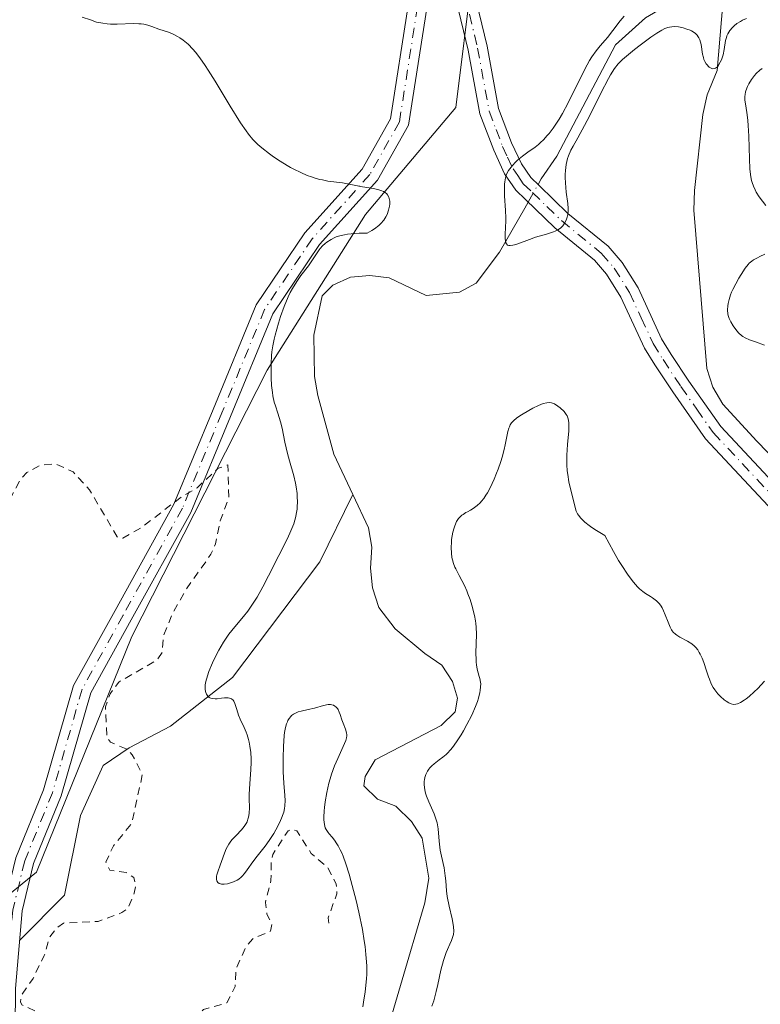
# Model space of a CAD drawing. Units: metres. Extents: x 622181 to 625664, y 4667028 to 4669409.
# Drawn here: x 625136 to 625231, y 4667111 to 4667238 of the extents above; entities that cross this region are included whole.
import ezdxf

# ---------------------------------------------------------------- set-up
doc = ezdxf.new("R2010")
doc.units = ezdxf.units.M
doc.header["$MEASUREMENT"] = 0
doc.linetypes.add('DGN Style 2', pattern=[1.6480167562047852, 0.988810053722871, -0.6592067024819142])
doc.linetypes.add('DGN Style 4', pattern=[2.6384748266838614, 1.318413404963828, -0.6592067024819142, 0.001648016756204785, -0.6592067024819142])
for name, color, linetype, lineweight in [('Camino Cxs', 7, 'Continuous', 0), ('Camino eje', 30, 'DGN Style 4', 13), ('Corriente natural lineal', 142, 'Continuous', 13), ('Corriente natural lineal oculto', 9, 'DGN Style 4', 13), ('Cultivos herbáceos CxS', 92, 'Continuous', 0), ('Curva de nivel auxiliar', 30, 'DGN Style 2', 0), ('Curva de nivel normal', 30, 'Continuous', 0), ('Pastizal CxS', 92, 'Continuous', 0)]:
    doc.layers.add(name, color=color, linetype=linetype, lineweight=lineweight)

msp = doc.modelspace()

# ---------------------------------------------------------------- linework, layer by layer
at = {"layer": 'Camino Cxs', "color": 7, "linetype": 'Continuous', "lineweight": 0}
for points in [[(625126.1604000004, 4667086.624100001, 313.2030999999988), (625126.5401, 4667088.4801, 313.1396999999997), (625132.7901, 4667107.7401, 312.8062000000064), (625133.0100999996, 4667113.3201, 312.8723000000027), (625133.6501000002, 4667122.6801, 313.3340999999928), (625133.7159000002, 4667123.445499999, 313.3503999999957), (625135.3025000002, 4667130.0207, 313.4928999999975), (625138.8844999997, 4667138.796499999, 313.4370999999956), (625142.7143000001, 4667152.2009, 312.9980999999971), (625148.0724999999, 4667161.845899999, 312.8797999999952), (625155.6590999998, 4667175.5439, 312.5954000000056), (625160.7128999997, 4667187.757099999, 312.1958000000013), (625166.2622999996, 4667201.204100001, 311.2250000000058), (625172.5151000004, 4667210.475299999, 310.4637999999977), (625179.8907000005, 4667218.6939, 309.8358000000007), (625183.5301000001, 4667225.163899999, 309.3212000000058), (625185.8224999999, 4667239.751700001, 308.8078999999998), (625188.3679999998, 4667259.1841, 308.9468999999954)], [(625189.6941000001, 4667250.830900001, 308.8715999999986), (625188.1980999997, 4667239.409499999, 308.6640000000043), (625185.8339000001, 4667224.3641, 309.2367999999988), (625181.8531, 4667217.2873, 309.9342000000034), (625174.4121000003, 4667208.9959, 310.2342999999965), (625168.3881000001, 4667200.0637, 310.6331999999966), (625162.9309, 4667186.840500001, 312.1836000000039), (625157.8246999999, 4667174.500299999, 312.7182999999932), (625150.1712999997, 4667160.681700001, 312.8978000000061), (625144.9463000001, 4667151.276500001, 312.8871000000072), (625141.1561000004, 4667138.0111, 313.6166999999987), (625137.5931000002, 4667129.281500001, 313.6646999999939), (625136.1239, 4667123.1929, 313.4075000000012), (625135.2600999996, 4667113.190099999, 312.7627999999968), (625135.2001, 4667108.1601, 312.8291000000027), (625128.7200999996, 4667087.9001, 313.1414999999979), (625128.4710999997, 4667086.6647, 313.1692000000039)], [(625235.2500999998, 4667172.050100001, 309.5348999999987), (625224.1001000004, 4667183.9801, 308.9701999999961), (625219.8701, 4667190.0001, 308.6192000000011), (625217.5800999999, 4667193.4901, 308.1319999999978), (625216.2301000003, 4667195.6501, 308.0589999999939), (625213.2001, 4667202.210100001, 307.1334999999963), (625211.3300999999, 4667205.1801, 306.9328999999998), (625209.8000999996, 4667206.960100001, 306.5687999999937), (625204.7100999998, 4667211.120100001, 305.7065000000002), (625200.9301000005, 4667214.780099999, 305.1334999999963), (625199.6700999998, 4667215.9901, 305.2884999999951), (625198.2301000003, 4667218.100099999, 305.4786000000022), (625196.8201000001, 4667221.120100001, 305.982799999998), (625195.0301000001, 4667225.8201, 306.8300000000018), (625193.5201000003, 4667234.0101, 307.6034000000073), (625190.1300999997, 4667248.0701, 308.7446999999956)], [(625235.2500999998, 4667172.050100001, 309.5348999999987), (625224.1001000004, 4667183.9801, 308.9701999999961), (625219.8701, 4667190.0001, 308.6192000000011), (625217.5800999999, 4667193.4901, 308.1319999999978), (625216.2301000003, 4667195.6501, 308.0589999999939), (625213.2001, 4667202.210100001, 307.1334999999963), (625211.3300999999, 4667205.1801, 306.9328999999998), (625209.8000999996, 4667206.960100001, 306.5687999999937), (625204.7100999998, 4667211.120100001, 305.7065000000002), (625200.9301000005, 4667214.780099999, 305.1334999999963), (625199.6700999998, 4667215.9901, 305.2884999999951), (625198.2301000003, 4667218.100099999, 305.4786000000022), (625196.8201000001, 4667221.120100001, 305.982799999998), (625195.0301000001, 4667225.8201, 306.8300000000018), (625193.5201000003, 4667234.0101, 307.6034000000073), (625190.1300999997, 4667248.0701, 308.7446999999956)], [(625192.5800999999, 4667248.550100001, 308.8598000000056), (625195.9700999996, 4667234.530099999, 307.7759999999981), (625197.4501, 4667226.5001, 306.4861999999994), (625199.1201, 4667222.090100001, 305.7452000000048), (625200.4101, 4667219.350099999, 305.3494999999967), (625201.5900999998, 4667217.610099999, 304.9599000000017), (625202.6601, 4667216.5801, 304.8882000000012), (625206.3800999997, 4667212.9901, 305.6824999999953), (625211.5500999996, 4667208.7601, 306.7372999999934), (625213.3501000004, 4667206.670100001, 306.8793000000005), (625215.4001000002, 4667203.4101, 307.3735000000015), (625218.4301000005, 4667196.840100001, 307.8484000000026), (625219.6801000005, 4667194.840100001, 308.1665999999968), (625221.9401000004, 4667191.4001, 308.4677999999985), (625226.0500999996, 4667185.5601, 308.8896999999997), (625237.0500999996, 4667173.790100001, 309.6263999999938)], [(625192.5800999999, 4667248.550100001, 308.8598000000056), (625195.9700999996, 4667234.530099999, 307.7759999999981), (625197.4501, 4667226.5001, 306.4861999999994), (625199.1201, 4667222.090100001, 305.7452000000048), (625200.4101, 4667219.350099999, 305.3494999999967), (625201.5900999998, 4667217.610099999, 304.9599000000017), (625202.6601, 4667216.5801, 304.8882000000012), (625206.3800999997, 4667212.9901, 305.6824999999953), (625211.5500999996, 4667208.7601, 306.7372999999934), (625213.3501000004, 4667206.670100001, 306.8793000000005), (625215.4001000002, 4667203.4101, 307.3735000000015), (625218.4301000005, 4667196.840100001, 307.8484000000026), (625219.6801000005, 4667194.840100001, 308.1665999999968), (625221.9401000004, 4667191.4001, 308.4677999999985), (625226.0500999996, 4667185.5601, 308.8896999999997), (625237.0500999996, 4667173.790100001, 309.6263999999938)], [(625188.1980999997, 4667239.409499999, 308.6640000000043), (625185.8339000001, 4667224.3641, 309.2367999999988), (625181.8531, 4667217.2873, 309.9342000000034), (625174.4121000003, 4667208.9959, 310.2342999999965), (625168.3881000001, 4667200.0637, 310.6331999999966), (625162.9309, 4667186.840500001, 312.1836000000039), (625157.8246999999, 4667174.500299999, 312.7182999999932), (625150.1712999997, 4667160.681700001, 312.8978000000061), (625144.9463000001, 4667151.276500001, 312.8871000000072), (625141.1561000004, 4667138.0111, 313.6166999999987), (625137.5931000002, 4667129.281500001, 313.6646999999939), (625136.1239, 4667123.1929, 313.4075000000012), (625135.2600999996, 4667113.190099999, 312.7627999999968)], [(625135.3025000002, 4667130.0207, 313.4928999999975), (625138.8844999997, 4667138.796499999, 313.4370999999956), (625142.7143000001, 4667152.2009, 312.9980999999971), (625148.0724999999, 4667161.845899999, 312.8797999999952), (625155.6590999998, 4667175.5439, 312.5954000000056), (625160.7128999997, 4667187.757099999, 312.1958000000013), (625166.2622999996, 4667201.204100001, 311.2250000000058), (625172.5151000004, 4667210.475299999, 310.4637999999977), (625179.8907000005, 4667218.6939, 309.8358000000007), (625183.5301000001, 4667225.163899999, 309.3212000000058), (625185.8224999999, 4667239.751700001, 308.8078999999998)]]:
    msp.add_polyline3d(points, dxfattribs=at)
at = {"layer": 'Camino eje', "color": 30, "linetype": 'DGN Style 4', "lineweight": 13}
for points in [[(625189.6051000003, 4667259.390100001, 309.1270999999979), (625187.0103000002, 4667239.580700001, 308.7825000000012), (625184.6819000002, 4667224.763900001, 309.278999999995), (625180.8718999998, 4667217.990499999, 309.8833000000013), (625173.4637000002, 4667209.735500001, 310.3812999999937), (625167.3252999998, 4667200.6339, 311.1628999999957), (625161.8219, 4667187.298900001, 312.2317999999942), (625156.7418999998, 4667175.022100001, 312.6634999999951), (625149.1218999998, 4667161.263900001, 312.8947000000044), (625143.8302999996, 4667151.738700001, 312.9493999999977), (625140.0203, 4667138.403700001, 313.5255999999936), (625136.4477000004, 4667129.6511, 313.5807000000059), (625134.9200999998, 4667123.3201, 313.3806999999942), (625134.4550999999, 4667117.9351, 313.0274000000064), (625134.1350999996, 4667113.255100001, 312.817200000005), (625134.1051000003, 4667110.7401, 312.7978000000003), (625133.9951, 4667107.950099999, 312.8206000000064), (625130.7550999997, 4667097.8201, 312.9814999999944), (625127.6300999997, 4667088.190099999, 313.0964999999997), (625127.3159999996, 4667086.644400001, 313.1405999999988)], [(625193.0500999996, 4667241.280099999, 308.2197000000015), (625194.7451, 4667234.270099999, 307.6824999999953), (625196.2401000002, 4667226.1601, 306.644100000005), (625197.1350999996, 4667223.8101, 306.1353999999992), (625197.9700999996, 4667221.6051, 305.7550000000047), (625198.6151000002, 4667220.235099999, 305.607799999998), (625199.3201000001, 4667218.725099999, 305.3978999999963), (625199.9101, 4667217.8551, 305.2289000000019), (625200.6300999997, 4667216.800100001, 305.108699999997), (625201.7950999998, 4667215.6801, 304.9652999999962), (625203.6551000001, 4667213.8851, 305.1684999999998), (625205.5450999998, 4667212.0551, 305.5641000000033), (625210.6750999996, 4667207.860099999, 306.5078999999969), (625212.3400999998, 4667205.925100001, 306.7400000000052), (625214.3000999996, 4667202.8101, 307.2133000000031), (625215.8151000004, 4667199.5251, 307.6830000000046), (625217.3300999999, 4667196.245100001, 307.8108999999968), (625218.6300999997, 4667194.165100001, 308.1309000000037), (625220.9051000001, 4667190.700099999, 308.5243999999948), (625222.9600999998, 4667187.780099999, 308.6634999999951), (625225.0751, 4667184.770099999, 308.9124000000011), (625236.1501000002, 4667172.920100001, 309.5556999999972)]]:
    msp.add_polyline3d(points, dxfattribs=at)
at = {"layer": 'Corriente natural lineal', "color": 142, "linetype": 'Continuous', "lineweight": 13}
for points in [[(625202.5237999996, 4667216.711300001, 304.827099999995), (625202.9301000005, 4667217.450099999, 304.9180000000051), (625204.9501, 4667220.370100001, 305.545299999998), (625212.4801000003, 4667234.690099999, 306.5044999999955), (625216.3800999997, 4667238.1801, 305.889599999995), (625220.9200999998, 4667240.850099999, 305.6738999999943), (625223.2100999998, 4667241.8101, 305.4127000000008), (625226.5500999996, 4667242.5601, 305.5890999999974)], [(625236.2200999996, 4667177.940099999, 309.7385999999969), (625230.6801000005, 4667183.670100001, 309.2510000000038), (625226.3300999999, 4667188.450099999, 308.7017999999953), (625225.0100999996, 4667190.610099999, 308.5997000000062), (625224.2600999996, 4667193.040100001, 308.5356000000029), (625222.6001000004, 4667213.420100001, 307.8742000000057), (625222.6700999998, 4667215.940099999, 307.6679000000004), (625223.7500999998, 4667225.720100001, 307.0043000000005), (625224.2901, 4667228.2501, 306.7957000000025), (625225.5900999998, 4667231.390100001, 306.2600999999996), (625226.5500999996, 4667242.5601, 305.5890999999974)], [(625178.7061000001, 4667176.779999999, 307.2054000000062), (625176.2600999996, 4667181.9901, 307.3212000000058), (625174.1901000004, 4667189.540100001, 307.7627000000066), (625173.7600999996, 4667192.0001, 307.8135000000038), (625173.6700999998, 4667197.300100001, 307.7924000000057), (625174.7500999998, 4667202.370100001, 308.0182999999961), (625176.0900999998, 4667203.7501, 308.3059000000067), (625178.3800999997, 4667204.7601, 308.5286000000052), (625180.8901000004, 4667205.0001, 308.5865999999951), (625183.3800999997, 4667204.690099999, 308.2433000000019), (625188.1300999997, 4667202.4001, 306.4407000000065), (625192.4200999998, 4667202.870100001, 306.2676999999967), (625194.5601000005, 4667203.9901, 306.3378999999986), (625197.5800999999, 4667208.0101, 306.0146999999997), (625200.8400999998, 4667213.6501, 305.193299999999), (625201.2768999999, 4667214.444300001, 305.0714000000008)], [(625135.7999999998, 4667119.442399999, 313.2001000000019), (625141.5739000002, 4667125.2163, 313.6579000000056), (625143.6284999996, 4667135.489399999, 313.6150999999954), (625146.5291999998, 4667141.895, 313.254700000005), (625149.9132000003, 4667144.191299999, 312.5065000000032), (625155.2311000006, 4667146.971100001, 311.4934000000067), (625163.2078999998, 4667153.255799999, 310.0439999999944), (625174.4478000002, 4667168.1216, 309.0706000000064), (625178.7061000001, 4667176.779999999, 307.2054000000062)], [(625181.6801000005, 4667102.960100001, 309.4937999999966), (625187.9401000004, 4667124.2501, 309.1095999999961), (625188.4600999998, 4667127.4001, 309.6903000000021), (625187.6300999997, 4667132.550100001, 308.8098999999929), (625186.2401000002, 4667134.700099999, 308.6808000000019), (625184.2301000003, 4667136.6601, 308.3257000000012), (625181.8800999997, 4667137.590100001, 308.0938000000024), (625180.1001000004, 4667139.3101, 308.8056999999972), (625180.2701000003, 4667140.4801, 308.8601000000053), (625181.5701000001, 4667142.620100001, 308.4217000000062), (625190.0701000001, 4667147.0601, 308.0494000000036), (625191.8501000004, 4667148.800100001, 308.2214999999997), (625192.1501000002, 4667150.590100001, 308.2578999999969), (625191.5301000001, 4667152.720100001, 308.1585999999952), (625190.1601, 4667154.8101, 308.1549999999988), (625187.9700999996, 4667156.350099999, 307.6968000000052), (625184.1401000004, 4667159.4901, 307.7630000000063), (625182.0401, 4667162.270099999, 306.9357000000018), (625181.2200999996, 4667164.780099999, 307.0691999999981), (625180.9801000003, 4667167.300100001, 307.1661000000022), (625181.1300999997, 4667170.030099999, 307.2541000000056), (625180.7200999996, 4667172.4901, 307.4033999999957), (625178.7061000001, 4667176.779999999, 307.2054000000062)]]:
    msp.add_polyline3d(points, dxfattribs=at)
at = {"layer": 'Corriente natural lineal oculto', "color": 9, "linetype": 'DGN Style 4', "lineweight": 13, "extrusion": (0.04530423258000306, 0.08236802896543188, 0.995571712291328), "elevation": 413057.2390500461, "flags": 128}
msp.add_lwpolyline([(1701481.193298195, -4371282.748222702), (1701481.193298195, -4371285.347016865)], dxfattribs=at)
at = {"layer": 'Cultivos herbáceos CxS', "color": 92, "linetype": 'Continuous', "lineweight": 0}
for points in [[(625207.8148999996, 4667348.392100001, 305.4375), (625169.7165000001, 4667338.863299999, 306.4373000000051), (625161.2505000001, 4667328.274499999, 306.527900000001), (625163.3671000004, 4667302.8639, 307.3053999999975), (625179.2408999996, 4667285.922300001, 308.1720999999961), (625187.7065000003, 4667270.041099999, 308.7277000000031), (625194.0560999997, 4667243.570499999, 308.665599999993), (625191.9398999996, 4667226.6295, 308.0252000000037), (625180.2978999997, 4667212.865499999, 310.1995000000024), (625167.6463000001, 4667192.8225, 311.4248999999982), (625150.2226999998, 4667158.537699999, 312.9257999999973), (625137.9659000002, 4667128.1611, 313.5249999999942), (625121.0343000004, 4667114.396299999, 313.9315000000061)], [(625121.0343000004, 4667114.396299999, 313.9315000000061), (625137.9659000002, 4667128.1611, 313.5249999999942), (625150.2226999998, 4667158.537699999, 312.9257999999973), (625167.6463000001, 4667192.8225, 311.4248999999982), (625180.2978999997, 4667212.865499999, 310.1995000000024), (625191.9398999996, 4667226.6295, 308.0252000000037), (625194.0560999997, 4667243.570499999, 308.665599999993), (625187.7065000003, 4667270.041099999, 308.7277000000031), (625179.2408999996, 4667285.922300001, 308.1720999999961), (625163.3671000004, 4667302.8639, 307.3053999999975), (625161.2505000001, 4667328.274499999, 306.527900000001), (625169.7165000001, 4667338.863299999, 306.4373000000051), (625207.8148999996, 4667348.392100001, 305.4375)]]:
    msp.add_polyline3d(points, dxfattribs=at)
at = {"layer": 'Curva de nivel auxiliar', "color": 30, "linetype": 'DGN Style 2', "lineweight": 0, "elevation": 312.5, "flags": 128}
msp.add_lwpolyline([(625175.5800000001, 4667121.610099999), (625175.5099999999, 4667122.300100001), (625176.6399999997, 4667125.4001), (625176.5599999997, 4667126.620100001), (625175.4199999999, 4667128.8101), (625173.3399999999, 4667130.5801), (625171.4800000006, 4667133.4901), (625170.8799999999, 4667133.720100001), (625170.3499999996, 4667133.520099999), (625168.4000000004, 4667130.470100001), (625168.1699999999, 4667129.5801), (625168.1500000004, 4667127.100099999), (625167.4299999997, 4667124.290100001), (625167.6200000001, 4667122.770099999), (625168.2699999996, 4667121.5701), (625168.0800000001, 4667120.5801), (625165.7599999999, 4667119.5701), (625164.9100000003, 4667118.4901), (625163.6299999999, 4667115.7401), (625163.5300000003, 4667113.4801), (625162.4600000001, 4667111.350099999), (625159.4800000006, 4667110.5001), (625155.9600000001, 4667107.460100001), (625155.5999999996, 4667106.360099999), (625155.7199999997, 4667103.380100001), (625155.2999999998, 4667102.420100001), (625154.2300000006, 4667101.3301), (625152.4900000002, 4667100.960100001), (625149.8399999999, 4667101.440099999), (625148.2599999999, 4667103.190099999), (625147.7100000001, 4667105.800100001), (625146.8899999997, 4667106.860099999), (625143.4900000002, 4667108.4901), (625141.4199999999, 4667108.460100001), (625139.9100000003, 4667108.9101), (625138.8399999999, 4667109.8101), (625136.0800000001, 4667111.110099999), (625135.8899999997, 4667111.4801), (625136.0999999996, 4667112.470100001), (625137.5199999996, 4667114.4901), (625138.9600000001, 4667117.440099999), (625139.5999999996, 4667119.710100001), (625140.4900000002, 4667120.950099999), (625141.4299999997, 4667121.630100001), (625145.8899999997, 4667121.8301), (625148.9699999997, 4667122.970100001), (625149.7300000006, 4667123.520099999), (625150.5499999998, 4667125.470100001), (625150.7199999997, 4667126.360099999), (625150.4900000002, 4667127.4901), (625149.5199999996, 4667128.120100001), (625147.4000000004, 4667128.420100001), (625146.8799999999, 4667129.4801), (625147.8799999999, 4667131.5601), (625150.2300000006, 4667134.460100001), (625151.5899999999, 4667140.720100001), (625150.2999999998, 4667143.300100001), (625149.4900000002, 4667144.040100001), (625147.4800000006, 4667144.9301), (625147.04, 4667145.5101), (625146.8300000001, 4667149.450099999), (625147.4299999997, 4667151.1501), (625148.5499999998, 4667152.6601), (625153.4800000006, 4667155.470100001), (625154.1500000004, 4667156.470100001), (625154.2800000003, 4667158.540100001), (625155.4699999997, 4667161.4901), (625157.2400000002, 4667164.590100001), (625160.4199999999, 4667169.100099999), (625160.9900000002, 4667170.470100001), (625161.6200000001, 4667173.4101), (625162.7199999997, 4667176.360099999), (625162.5899999999, 4667180.600099999), (625161.3600000005, 4667180.170100001), (625158.6399999997, 4667177.670100001), (625156.4100000003, 4667176.3301), (625151.5, 4667172.5701), (625149.0599999997, 4667171.1601), (625148.3600000005, 4667171.340100001), (625144.7699999996, 4667177.420100001), (625142.6900000004, 4667179.710100001), (625140.3899999997, 4667180.7601), (625138.4699999997, 4667180.5701), (625136.7100000001, 4667179.620100001), (625135.8099999997, 4667178.600099999), (625134.4500000002, 4667176.020099999), (625129.4800000006, 4667168.460100001), (625128.4400000004, 4667168.450099999), (625127.3300000001, 4667169.370100001), (625125.4900000002, 4667170.140100001), (625124.5300000003, 4667169.880100001), (625121.5599999997, 4667167.770099999), (625119.0899999999, 4667164.110099999), (625117.7199999997, 4667163.5801), (625115.9000000004, 4667163.4801), (625113.7599999999, 4667162.640100001), (625111.4800000006, 4667162.520099999), (625108.9100000003, 4667161.380100001), (625107.4800000006, 4667158.9801), (625106.5300000003, 4667158.2601), (625105.6100000005, 4667158.170100001), (625104.5099999999, 4667158.9001), (625101.9600000001, 4667162.9801), (625098.5999999996, 4667166.620100001), (625097.5800000001, 4667167.3301), (625094.8499999996, 4667167.770099999), (625093.0099999999, 4667169.0101), (625088.5099999999, 4667170.5101), (625084.8600000005, 4667170.780099999), (625082.3499999996, 4667171.6801), (625076.7800000003, 4667171.6501), (625072.4900000002, 4667175.4901), (625068.5099999999, 4667178.5101), (625064.4500000002, 4667180.460100001), (625058.6299999999, 4667182.600099999), (625057.2800000003, 4667183.470100001), (625053.4800000006, 4667183.4901), (625049.5499999998, 4667182.390100001), (625048.1600000003, 4667182.300100001), (625042.75, 4667182.590100001), (625039.4199999999, 4667183.9001), (625035.6200000001, 4667182.2301), (625032.1699999999, 4667182.3201), (625029.4299999997, 4667182.800100001), (625026.0899999999, 4667184.1501), (625022.3899999997, 4667187.630100001), (625020.7199999997, 4667188.670100001), (625019.4199999999, 4667188.840100001), (625018.4299999997, 4667188.050100001), (625017.4500000002, 4667187.7601), (625016.2199999997, 4667188.2401), (625013.4600000001, 4667190.470100001), (625010.2100000001, 4667191.280099999), (625008.5099999999, 4667192.5001), (625005.6100000005, 4667193.590100001), (625004.4199999999, 4667194.860099999), (625003.4800000006, 4667194.840100001), (625002.5, 4667194.0801), (625001.04, 4667194.100099999), (624999.3300000001, 4667195.340100001), (624996.8899999997, 4667197.860099999), (624994.4100000003, 4667199.4001), (624994.6299999999, 4667201.6501), (624990.5599999997, 4667207.3201), (624988.5, 4667209.5101), (624984.9299999997, 4667211.9301), (624982.6699999999, 4667214.6501), (624980.5899999999, 4667215.300100001), (624977.5199999996, 4667214.440099999), (624972.1200000001, 4667214.2301), (624970.7999999998, 4667214.450099999), (624969.54, 4667215.2301), (624968.7599999999, 4667216.780099999), (624967.75, 4667217.720100001), (624963.2100000001, 4667220.220100001), (624962.2000000002, 4667223.090100001), (624962.1299999999, 4667225.100099999), (624961.7599999999, 4667225.7501), (624960.8099999997, 4667226.090100001)], dxfattribs=at)
at = {"layer": 'Curva de nivel normal', "color": 30, "linetype": 'Continuous', "lineweight": 0, "flags": 128}
for points, elevation in [([(625179.9600000001, 4667110.860099999), (625180.0499999998, 4667111.4301), (625180.2699999996, 4667112.790100001), (625180.3700000001, 4667113.590100001), (625180.4500000002, 4667114.5001), (625180.4699999997, 4667114.9901), (625180.4699999997, 4667116.0701), (625180.4500000002, 4667116.6501), (625180.3799999999, 4667117.590100001), (625180.2599999999, 4667118.610099999), (625180.1600000003, 4667119.3201), (625179.9100000003, 4667120.800100001), (625179.4400000004, 4667123.050100001), (625179.0999999996, 4667124.520099999), (625178.4299999997, 4667127.110099999), (625178.2000000002, 4667127.9101), (625177.79, 4667129.2301), (625177.4299999997, 4667130.2301), (625177.2100000001, 4667130.7601), (625177.0700000003, 4667131.0701), (625176.79, 4667131.590100001), (625176.6399999997, 4667131.840100001), (625176.3300000001, 4667132.300100001), (625176.0300000003, 4667132.6801), (625175.6600000003, 4667133.110099999), (625175.5, 4667133.300100001), (625175.2400000002, 4667133.6801), (625175.1299999999, 4667133.9001), (625175.0199999996, 4667134.3201), (625174.9699999997, 4667134.9001), (625174.9699999997, 4667135.2601), (625175.0099999999, 4667136.0601), (625175.0499999998, 4667136.5101), (625175.1299999999, 4667137.2401), (625175.3200000003, 4667138.420100001), (625175.5899999999, 4667139.620100001), (625175.75, 4667140.210100001), (625175.9299999997, 4667140.780099999), (625176.3300000001, 4667141.850099999), (625176.7400000002, 4667142.8201), (625177.4600000001, 4667144.350099999), (625177.7800000003, 4667145.120100001), (625177.8799999999, 4667145.4901), (625177.9000000004, 4667145.710100001), (625177.9000000004, 4667145.840100001), (625177.8700000001, 4667146.110099999), (625177.7300000006, 4667146.590100001), (625177.4500000002, 4667147.350099999), (625177.29, 4667147.800100001), (625177.0700000003, 4667148.460100001), (625176.9400000004, 4667148.790100001), (625176.79, 4667149.100099999), (625176.7000000002, 4667149.2301), (625176.5099999999, 4667149.470100001), (625176.3899999997, 4667149.5701), (625176.2000000002, 4667149.6801), (625175.9900000002, 4667149.7401), (625175.8300000001, 4667149.7601), (625175.4900000002, 4667149.7501), (625174.9299999997, 4667149.6501), (625173.75, 4667149.3101), (625172.9500000002, 4667149.100099999), (625172.04, 4667148.9001), (625171.6600000003, 4667148.800100001), (625171.2300000006, 4667148.620100001), (625171.0499999998, 4667148.5101), (625170.7999999998, 4667148.3301), (625170.6900000004, 4667148.220100001), (625170.4900000002, 4667147.970100001), (625170.3300000001, 4667147.700099999), (625170.2599999999, 4667147.550100001), (625170.1500000004, 4667147.280099999), (625170.0199999996, 4667146.790100001), (625169.9000000004, 4667146.1501), (625169.8499999996, 4667145.7601), (625169.75, 4667144.350099999), (625169.7000000002, 4667142.9101), (625169.7000000002, 4667142.170100001), (625169.7199999997, 4667141.090100001), (625169.7999999998, 4667139.640100001), (625169.9199999999, 4667138.050100001), (625169.9600000001, 4667137.4101), (625169.9500000002, 4667136.700099999), (625169.9100000003, 4667136.380100001), (625169.7999999998, 4667135.920100001), (625169.7300000006, 4667135.670100001), (625169.5199999996, 4667135.140100001), (625169.2300000006, 4667134.520099999), (625168.7599999999, 4667133.620100001), (625168.5099999999, 4667133.170100001), (625167.9299999997, 4667132.2401), (625167.4000000004, 4667131.5101), (625166.7199999997, 4667130.6801), (625166.3799999999, 4667130.2501), (625165.8300000001, 4667129.5001), (625165.0999999996, 4667128.470100001), (625164.7599999999, 4667128.020099999), (625164.4500000002, 4667127.670100001), (625164.29, 4667127.520099999), (625163.9900000002, 4667127.280099999), (625163.7800000003, 4667127.140100001), (625163.3300000001, 4667126.9301), (625162.8099999997, 4667126.7601), (625162.54, 4667126.690099999), (625162.1399999997, 4667126.630100001), (625161.79, 4667126.640100001), (625161.6299999999, 4667126.6601), (625161.5, 4667126.710100001), (625161.2999999998, 4667126.860099999), (625161.1699999999, 4667127.0801), (625161.1299999999, 4667127.2501), (625161.1200000001, 4667127.380100001), (625161.1399999997, 4667127.6601), (625161.1799999997, 4667127.840100001), (625161.29, 4667128.210100001), (625161.6200000001, 4667129.0601), (625161.7999999998, 4667129.540100001), (625162.1600000003, 4667130.630100001), (625162.3899999997, 4667131.200099999), (625162.7100000001, 4667131.770099999), (625162.9000000004, 4667132.0601), (625163.1299999999, 4667132.340100001), (625163.6500000004, 4667132.890100001), (625164.3600000005, 4667133.6501), (625164.6900000004, 4667134.050100001), (625164.9600000001, 4667134.460100001), (625165.0700000003, 4667134.6801), (625165.1900000004, 4667135.020099999), (625165.2599999999, 4667135.2601), (625165.3399999999, 4667135.7401), (625165.3799999999, 4667136.520099999), (625165.3600000005, 4667137.630100001), (625165.3600000005, 4667138.210100001), (625165.4299999997, 4667139.5601), (625165.5700000003, 4667141.4001), (625165.5999999996, 4667142.300100001), (625165.5999999996, 4667142.7501), (625165.54, 4667143.600099999), (625165.4299999997, 4667144.4101), (625165.3300000001, 4667144.920100001), (625165.2599999999, 4667145.2501), (625165.0700000003, 4667145.870100001), (625164.9500000002, 4667146.200099999), (625164.7000000002, 4667146.800100001), (625164.1900000004, 4667147.880100001), (625163.9699999997, 4667148.380100001), (625163.7400000002, 4667149.100099999), (625163.5, 4667149.9001), (625163.3600000005, 4667150.200099999), (625163.2800000003, 4667150.3201), (625163.0700000003, 4667150.4901), (625162.8200000003, 4667150.590100001), (625162.6299999999, 4667150.620100001), (625162.1799999997, 4667150.610099999), (625161.79, 4667150.5701), (625161.2400000002, 4667150.5101), (625160.9600000001, 4667150.4901), (625160.5899999999, 4667150.520099999), (625160.4199999999, 4667150.5601), (625160.2699999996, 4667150.630100001), (625160.1799999997, 4667150.6801), (625160.0300000003, 4667150.8201), (625159.8499999996, 4667151.0801), (625159.7599999999, 4667151.290100001), (625159.7199999997, 4667151.4301), (625159.6699999999, 4667151.7401), (625159.6600000003, 4667152.0701), (625159.6699999999, 4667152.2501), (625159.7199999997, 4667152.540100001), (625159.8399999999, 4667153.040100001), (625160.1699999999, 4667154.0101), (625160.6299999999, 4667155.140100001), (625160.9299999997, 4667155.770099999), (625161.4400000004, 4667156.780099999), (625162.04, 4667157.800100001), (625162.3799999999, 4667158.300100001), (625162.7400000002, 4667158.800100001), (625163.5, 4667159.770099999), (625164.5899999999, 4667161.090100001), (625165.1500000004, 4667161.800100001), (625165.6900000004, 4667162.550100001), (625165.9600000001, 4667162.950099999), (625166.3600000005, 4667163.5801), (625167.1200000001, 4667164.920100001), (625167.8399999999, 4667166.3101), (625169.1500000004, 4667168.960100001), (625170.2599999999, 4667171.1501), (625170.7199999997, 4667172.110099999), (625171.0800000001, 4667173.030099999), (625171.2300000006, 4667173.5001), (625171.3399999999, 4667173.960100001), (625171.4100000003, 4667174.270099999), (625171.5, 4667174.9001), (625171.5300000003, 4667175.220100001), (625171.5499999998, 4667175.860099999), (625171.54, 4667176.5001), (625171.5099999999, 4667176.9301), (625171.3899999997, 4667177.780099999), (625171.2999999998, 4667178.2601), (625171.0700000003, 4667179.220100001), (625170.5199999996, 4667181.120100001), (625170.2599999999, 4667182.0801), (625169.9400000004, 4667183.520099999), (625169.5700000003, 4667185.340100001), (625169.3700000001, 4667186.170100001), (625169.0300000003, 4667187.270099999), (625168.7199999997, 4667188.210100001), (625168.5800000001, 4667188.700099999), (625168.4000000004, 4667189.4901), (625168.3300000001, 4667189.9301), (625168.2300000006, 4667190.850099999), (625168.1799999997, 4667191.8201), (625168.1600000003, 4667192.460100001), (625168.1600000003, 4667193.6501), (625168.2100000001, 4667194.6801), (625168.25, 4667195.170100001), (625168.3700000001, 4667195.9301), (625168.5599999997, 4667196.800100001), (625168.6799999997, 4667197.300100001), (625169.1200000001, 4667198.850099999), (625169.3899999997, 4667199.710100001), (625169.8499999996, 4667201.0001), (625170.3600000005, 4667202.2401), (625170.6299999999, 4667202.8101), (625170.9000000004, 4667203.3301), (625171.4600000001, 4667204.2301), (625172, 4667204.9901), (625172.9600000001, 4667206.220100001), (625173.5099999999, 4667207.0101), (625174.0800000001, 4667207.920100001), (625174.3499999996, 4667208.3101), (625174.4900000002, 4667208.4801), (625174.7999999998, 4667208.8101), (625175.1299999999, 4667209.100099999), (625175.3600000005, 4667209.280099999), (625175.8799999999, 4667209.630100001), (625176.29, 4667209.860099999), (625176.54, 4667209.970100001), (625177, 4667210.120100001), (625177.6299999999, 4667210.2501), (625178.0099999999, 4667210.3101), (625178.9500000002, 4667210.4001), (625179.5199999996, 4667210.4301), (625180.5099999999, 4667210.450099999), (625181.1200000001, 4667210.780099999), (625181.4699999997, 4667211.0101), (625182.0499999998, 4667211.450099999), (625182.29, 4667211.670100001), (625182.6699999999, 4667212.110099999), (625182.9500000002, 4667212.550100001), (625183.0899999999, 4667212.8301), (625183.2800000003, 4667213.390100001), (625183.4000000004, 4667213.940099999), (625183.4299999997, 4667214.200099999), (625183.4299999997, 4667214.5701), (625183.3700000001, 4667214.9101), (625183.3200000003, 4667215.0701), (625183.1600000003, 4667215.360099999), (625183.0599999997, 4667215.4901), (625182.8600000005, 4667215.670100001), (625182.6200000001, 4667215.8201), (625182.4400000004, 4667215.9001), (625182.0300000003, 4667216.040100001), (625181.3399999999, 4667216.200099999), (625179.9199999999, 4667216.420100001), (625177.3499999996, 4667216.9101), (625175.4699999997, 4667217.1601), (625174.7599999999, 4667217.290100001), (625174.4000000004, 4667217.370100001), (625173.7100000001, 4667217.5701), (625173.3600000005, 4667217.6801), (625172.8200000003, 4667217.880100001), (625171.9800000006, 4667218.2401), (625171.1100000005, 4667218.670100001), (625170.6699999999, 4667218.9101), (625170.2300000006, 4667219.1601), (625169.3399999999, 4667219.710100001), (625168.4900000002, 4667220.280099999), (625167.9500000002, 4667220.670100001), (625166.9800000006, 4667221.4101), (625166.4400000004, 4667221.870100001), (625166.1900000004, 4667222.110099999), (625165.8200000003, 4667222.4901), (625165.2599999999, 4667223.1801), (625164.9500000002, 4667223.600099999), (625164.2400000002, 4667224.6601), (625162.9100000003, 4667226.790100001), (625160.9500000002, 4667230.0001), (625160.0599999997, 4667231.420100001), (625159.6699999999, 4667232.020099999), (625158.9900000002, 4667233.0001), (625158.4299999997, 4667233.7501), (625158.0999999996, 4667234.140100001), (625157.4900000002, 4667234.770099999), (625157.2699999996, 4667234.960100001), (625156.8399999999, 4667235.3101), (625156.4100000003, 4667235.610099999), (625156.1299999999, 4667235.780099999), (625155.5700000003, 4667236.0701), (625154.9500000002, 4667236.3101), (625153.7000000002, 4667236.720100001), (625152.8099999997, 4667237.0601), (625152.3099999997, 4667237.210100001), (625151.7599999999, 4667237.340100001), (625151.4500000002, 4667237.380100001), (625151.1299999999, 4667237.4101), (625150.4500000002, 4667237.420100001), (625148.3300000001, 4667237.350099999), (625147.4800000006, 4667237.360099999), (625147.0800000001, 4667237.390100001), (625146.5199999996, 4667237.460100001), (625145.9699999997, 4667237.5601), (625145.7000000002, 4667237.630100001), (625144.9100000003, 4667237.890100001), (625143.8399999999, 4667238.2501)], 310), ([(625213.5999999996, 4667238.4001), (625213.0800000001, 4667237.770099999), (625212.1399999997, 4667236.520099999), (625211.4600000001, 4667235.6501), (625211.1600000003, 4667235.290100001), (625210.5199999996, 4667234.5601), (625210.0099999999, 4667233.920100001), (625209.4600000001, 4667233.130100001), (625209.1699999999, 4667232.6601), (625208.8700000001, 4667232.130100001), (625208.2400000002, 4667230.940099999), (625206.4000000004, 4667227.2401), (625205.6799999997, 4667225.860099999), (625205.2599999999, 4667225.140100001), (625204.9900000002, 4667224.7301), (625204.4800000006, 4667223.9801), (625203.9500000002, 4667223.290100001), (625203.6799999997, 4667222.970100001), (625203.2599999999, 4667222.5001), (625202.8200000003, 4667222.0801), (625202.5999999996, 4667221.880100001), (625202.1399999997, 4667221.520099999), (625201.2100000001, 4667220.870100001), (625200.5099999999, 4667220.370100001), (625199.9000000004, 4667219.860099999), (625199.6200000001, 4667219.590100001), (625199.2199999997, 4667219.1601), (625198.8799999999, 4667218.720100001), (625198.7400000002, 4667218.5001), (625198.5300000003, 4667218.110099999), (625198.4400000004, 4667217.9101), (625198.3399999999, 4667217.590100001), (625198.2400000002, 4667217.0601), (625198.2199999997, 4667216.7601), (625198.2000000002, 4667216.0701), (625198.2300000006, 4667215.2601), (625198.3399999999, 4667213.380100001), (625198.3700000001, 4667212.4001), (625198.3700000001, 4667211.920100001), (625198.3499999996, 4667211.300100001), (625198.2999999998, 4667210.190099999), (625198.3099999997, 4667209.720100001), (625198.3200000003, 4667209.520099999), (625198.4000000004, 4667209.190099999), (625198.4699999997, 4667209.0601), (625198.5999999996, 4667208.920100001), (625198.79, 4667208.850099999), (625198.9400000004, 4667208.840100001), (625199.29, 4667208.880100001), (625199.4900000002, 4667208.9301), (625199.9299999997, 4667209.0701), (625201.4299999997, 4667209.6501), (625202.2000000002, 4667209.9101), (625203.6299999999, 4667210.3201), (625204.5099999999, 4667210.600099999), (625204.75, 4667210.690099999), (625205.1500000004, 4667210.9001), (625205.4600000001, 4667211.120100001), (625205.6299999999, 4667211.290100001), (625205.7300000006, 4667211.4001), (625205.9100000003, 4667211.6601), (625206.1500000004, 4667212.110099999), (625206.25, 4667212.370100001), (625206.3499999996, 4667212.8201), (625206.4100000003, 4667213.340100001), (625206.4100000003, 4667213.620100001), (625206.3600000005, 4667214.2601), (625206.1699999999, 4667215.720100001), (625206.0499999998, 4667216.9101), (625206.0199999996, 4667217.620100001), (625206.0300000003, 4667217.9801), (625206.0599999997, 4667218.5001), (625206.1600000003, 4667219.290100001), (625206.3399999999, 4667220.040100001), (625206.4600000001, 4667220.4101), (625206.7699999996, 4667221.140100001), (625207.0300000003, 4667221.630100001), (625207.6600000003, 4667222.7301), (625208.5300000003, 4667224.300100001), (625209.2100000001, 4667225.610099999), (625210.6299999999, 4667228.470100001), (625211.5999999996, 4667230.350099999), (625211.8700000001, 4667230.840100001), (625212.3799999999, 4667231.640100001), (625212.8499999996, 4667232.2501), (625213.1699999999, 4667232.590100001), (625213.4000000004, 4667232.8101), (625213.9000000004, 4667233.2501), (625214.9299999997, 4667234.0801), (625215.6699999999, 4667234.6501), (625217.0499999998, 4667235.670100001), (625217.8300000001, 4667236.200099999), (625218.2300000006, 4667236.450099999), (625218.4600000001, 4667236.590100001), (625218.8600000005, 4667236.790100001), (625219.25, 4667236.9301), (625219.4500000002, 4667236.9801), (625219.7699999996, 4667237.030099999), (625220.1200000001, 4667237.040100001), (625220.5999999996, 4667236.9901), (625221.2100000001, 4667236.870100001), (625221.6799999997, 4667236.7301), (625222.1100000005, 4667236.5701), (625222.2999999998, 4667236.4801), (625222.6399999997, 4667236.280099999), (625222.79, 4667236.170100001), (625223.0300000003, 4667235.920100001), (625223.1600000003, 4667235.7401), (625223.2300000006, 4667235.610099999), (625223.3600000005, 4667235.3201), (625223.5099999999, 4667234.7401), (625223.7100000001, 4667233.5101), (625223.8200000003, 4667233.040100001), (625223.8899999997, 4667232.8201), (625224.0199999996, 4667232.530099999), (625224.1799999997, 4667232.2501), (625224.2800000003, 4667232.130100001), (625224.4600000001, 4667231.920100001), (625224.5700000003, 4667231.8301), (625224.7300000006, 4667231.710100001), (625224.9900000002, 4667231.620100001), (625225.2599999999, 4667231.630100001), (625225.3899999997, 4667231.690099999), (625225.5199999996, 4667231.790100001), (625225.6100000005, 4667231.870100001), (625225.7699999996, 4667232.0801), (625225.9900000002, 4667232.470100001), (625226.1299999999, 4667232.770099999), (625226.3399999999, 4667233.4001), (625226.5, 4667234.0701), (625226.6799999997, 4667235.2301), (625226.7699999996, 4667235.6501), (625226.8399999999, 4667235.840100001), (625226.9600000001, 4667236.110099999), (625227.2199999997, 4667236.530099999), (625227.5599999997, 4667236.9301), (625227.7699999996, 4667237.130100001), (625228.1399999997, 4667237.4301), (625228.5899999999, 4667237.710100001), (625228.8499999996, 4667237.850099999), (625229.3799999999, 4667238.0701)], 305), ([(625231.3700000001, 4667231.630100001), (625231.0999999996, 4667231.4301), (625230.6100000005, 4667230.9801), (625230.3899999997, 4667230.7301), (625230, 4667230.220100001), (625229.6699999999, 4667229.690099999), (625229.5, 4667229.3301), (625229.4000000004, 4667229.100099999), (625229.25, 4667228.640100001), (625229.1799999997, 4667228.280099999), (625229.1600000003, 4667228.040100001), (625229.1600000003, 4667227.5701), (625229.2599999999, 4667226.840100001), (625229.4500000002, 4667225.6601), (625229.54, 4667224.9301), (625229.5899999999, 4667224.3101), (625229.6500000004, 4667222.920100001), (625229.7300000006, 4667220.0001), (625229.7999999998, 4667218.720100001), (625229.8700000001, 4667218.0001), (625229.9199999999, 4667217.6801), (625230.0099999999, 4667217.2401), (625230.0800000001, 4667216.970100001), (625230.25, 4667216.4801), (625230.4600000001, 4667216.020099999), (625230.6200000001, 4667215.7301), (625231.0099999999, 4667215.130100001), (625231.8399999999, 4667214.020099999)], 310), ([(625231.7400000002, 4667207.7401), (625231.0599999997, 4667207.4301), (625230.7599999999, 4667207.290100001), (625230.25, 4667207.0101), (625230.0300000003, 4667206.860099999), (625229.7199999997, 4667206.5701), (625229.5599999997, 4667206.4001), (625229.2100000001, 4667205.940099999), (625228.6699999999, 4667205.130100001), (625228.3899999997, 4667204.6601), (625227.9800000006, 4667203.9101), (625227.6100000005, 4667203.1801), (625227.4500000002, 4667202.8301), (625227.3200000003, 4667202.5101), (625227.1200000001, 4667201.920100001), (625227, 4667201.4101), (625226.9500000002, 4667201.100099999), (625226.9299999997, 4667200.5601), (625226.9800000006, 4667200.030099999), (625227.0599999997, 4667199.700099999), (625227.1399999997, 4667199.4801), (625227.3399999999, 4667199.050100001), (625227.6399999997, 4667198.530099999), (625228.1299999999, 4667197.880100001), (625228.3799999999, 4667197.590100001), (625228.7100000001, 4667197.290100001), (625228.8799999999, 4667197.1601), (625229.1799999997, 4667196.9801), (625229.7599999999, 4667196.7301), (625230.5199999996, 4667196.460100001), (625231.6900000004, 4667196.040100001)], 310), ([(625231.6900000004, 4667152.7601), (625230.8099999997, 4667151.8301), (625230.3700000001, 4667151.380100001), (625229.7199999997, 4667150.790100001), (625229.3200000003, 4667150.4801), (625229.0599999997, 4667150.3101), (625228.5999999996, 4667150.030099999), (625228.1900000004, 4667149.850099999), (625228, 4667149.800100001), (625227.7100000001, 4667149.780099999), (625227.4100000003, 4667149.840100001), (625227.25, 4667149.9001), (625227.0899999999, 4667149.9801), (625226.7300000006, 4667150.190099999), (625226.4900000002, 4667150.370100001), (625226, 4667150.790100001), (625225.6600000003, 4667151.140100001), (625225.2699999996, 4667151.6601), (625225.0899999999, 4667151.940099999), (625224.8300000001, 4667152.4301), (625224.5899999999, 4667153.0101), (625224.4699999997, 4667153.340100001), (625224.2300000006, 4667154.100099999), (625223.8700000001, 4667155.190099999), (625223.6600000003, 4667155.7301), (625223.4199999999, 4667156.2401), (625223.29, 4667156.4801), (625223.0800000001, 4667156.800100001), (625222.8399999999, 4667157.090100001), (625222.6799999997, 4667157.2601), (625222.3300000001, 4667157.5601), (625221.7800000003, 4667157.920100001), (625220.7699999996, 4667158.440099999), (625220.3799999999, 4667158.670100001), (625220.2100000001, 4667158.800100001), (625219.9299999997, 4667159.0601), (625219.7800000003, 4667159.2501), (625219.6900000004, 4667159.390100001), (625219.5199999996, 4667159.710100001), (625219.2599999999, 4667160.350099999), (625218.9100000003, 4667161.3201), (625218.7000000002, 4667161.8101), (625218.4900000002, 4667162.2301), (625218.3600000005, 4667162.4301), (625218.1500000004, 4667162.710100001), (625217.7699999996, 4667163.120100001), (625217.4500000002, 4667163.380100001), (625217.2800000003, 4667163.5001), (625216.9900000002, 4667163.6801), (625216.3799999999, 4667164.040100001), (625216.0099999999, 4667164.300100001), (625215.5800000001, 4667164.670100001), (625215.3499999996, 4667164.9101), (625214.8099999997, 4667165.5101), (625214.5199999996, 4667165.890100001), (625214.0300000003, 4667166.550100001), (625213.2999999998, 4667167.6601), (625212.8899999997, 4667168.3201), (625212.2300000006, 4667169.450099999), (625211.1100000005, 4667171.5101), (625210.04, 4667172.1601), (625209.4500000002, 4667172.550100001), (625209.1100000005, 4667172.790100001), (625208.5499999998, 4667173.2501), (625208.2100000001, 4667173.5701), (625208.0199999996, 4667173.770099999), (625207.7300000006, 4667174.140100001), (625207.6200000001, 4667174.3101), (625207.4500000002, 4667174.6501), (625207.3399999999, 4667174.960100001), (625206.5099999999, 4667178.440099999), (625206.3499999996, 4667179.360099999), (625206.29, 4667179.840100001), (625206.2400000002, 4667180.600099999), (625206.2199999997, 4667181.420100001), (625206.2400000002, 4667181.850099999), (625206.3300000001, 4667183.2401), (625206.4800000006, 4667185.0101), (625206.5, 4667185.7401), (625206.4900000002, 4667186.050100001), (625206.4100000003, 4667186.540100001), (625206.2800000003, 4667186.920100001), (625206.1600000003, 4667187.120100001), (625205.8799999999, 4667187.470100001), (625205.3600000005, 4667187.960100001), (625205.0800000001, 4667188.1801), (625204.6399999997, 4667188.460100001), (625204.3799999999, 4667188.5701), (625204.25, 4667188.610099999), (625204.0300000003, 4667188.640100001), (625203.6500000004, 4667188.620100001), (625203.1699999999, 4667188.5001), (625202.8799999999, 4667188.390100001), (625202.5700000003, 4667188.2501), (625201.8499999996, 4667187.9101), (625201.3499999996, 4667187.630100001), (625200.3899999997, 4667187.0601), (625199.79, 4667186.6501), (625199.3600000005, 4667186.300100001), (625199.1900000004, 4667186.130100001), (625199.0999999996, 4667186.020099999), (625198.9500000002, 4667185.790100001), (625198.8399999999, 4667185.530099999), (625198.7699999996, 4667185.340100001), (625198.6600000003, 4667184.9001), (625198.5300000003, 4667184.2601), (625198.3099999997, 4667183.210100001), (625198.1699999999, 4667182.600099999), (625197.9000000004, 4667181.600099999), (625197.7400000002, 4667181.0601), (625197.3899999997, 4667180.050100001), (625197.2000000002, 4667179.540100001), (625196.8799999999, 4667178.770099999), (625196.3700000001, 4667177.6801), (625196.0099999999, 4667177.020099999), (625195.8200000003, 4667176.720100001), (625195.54, 4667176.300100001), (625195.2599999999, 4667175.950099999), (625195.0700000003, 4667175.7401), (625194.7000000002, 4667175.4001), (625194.5199999996, 4667175.2501), (625194.1699999999, 4667175.0001), (625193.8399999999, 4667174.800100001), (625193.4299999997, 4667174.5701), (625193.2400000002, 4667174.470100001), (625192.8799999999, 4667174.2401), (625192.7300000006, 4667174.130100001), (625192.4600000001, 4667173.880100001), (625192.3099999997, 4667173.700099999), (625192.0499999998, 4667173.3101), (625191.8099999997, 4667172.780099999), (625191.7100000001, 4667172.520099999), (625191.5599999997, 4667171.960100001), (625191.4699999997, 4667171.4901), (625191.4000000004, 4667171.0001), (625191.3700000001, 4667170.670100001), (625191.3499999996, 4667169.9901), (625191.3700000001, 4667169.2601), (625191.4400000004, 4667168.670100001), (625191.5099999999, 4667168.380100001), (625191.6399999997, 4667167.9301), (625191.8200000003, 4667167.460100001), (625191.9400000004, 4667167.210100001), (625192.3700000001, 4667166.380100001), (625193.04, 4667165.100099999), (625193.3600000005, 4667164.390100001), (625193.5099999999, 4667164.030099999), (625193.7800000003, 4667163.280099999), (625194, 4667162.550100001), (625194.3399999999, 4667161.2301), (625194.4800000006, 4667160.540100001), (625194.5300000003, 4667160.210100001), (625194.5800000001, 4667159.720100001), (625194.5899999999, 4667158.8301), (625194.54, 4667156.370100001), (625194.5499999998, 4667155.5601), (625194.5700000003, 4667155.200099999), (625194.5999999996, 4667154.870100001), (625194.7000000002, 4667154.3101), (625194.8099999997, 4667153.860099999), (625194.9699999997, 4667153.350099999), (625195.04, 4667153.120100001), (625195.1299999999, 4667152.6601), (625195.1500000004, 4667152.4101), (625195.1399999997, 4667152.020099999), (625195.0899999999, 4667151.5701), (625195.04, 4667151.3301), (625194.8499999996, 4667150.5801), (625194.7199999997, 4667150.1601), (625194.4699999997, 4667149.4901), (625193.9900000002, 4667148.380100001), (625193.3799999999, 4667147.1801), (625192.9299999997, 4667146.390100001), (625192.6299999999, 4667145.880100001), (625192.04, 4667144.970100001), (625191.5199999996, 4667144.2401), (625191.2699999996, 4667143.9301), (625190.8899999997, 4667143.520099999), (625190.6900000004, 4667143.3301), (625190.2699999996, 4667142.9801), (625189.8099999997, 4667142.630100001), (625189.1699999999, 4667142.140100001), (625188.8600000005, 4667141.880100001), (625188.5800000001, 4667141.590100001), (625188.4600000001, 4667141.440099999), (625188.29, 4667141.200099999), (625188.1500000004, 4667140.940099999), (625188.0700000003, 4667140.7501), (625187.9500000002, 4667140.360099999), (625187.9000000004, 4667140.0801), (625187.8799999999, 4667139.890100001), (625187.8700000001, 4667139.5001), (625187.9100000003, 4667139.040100001), (625188, 4667138.5701), (625188.0599999997, 4667138.3301), (625188.1799999997, 4667137.960100001), (625188.4900000002, 4667137.220100001), (625189.1600000003, 4667135.690099999), (625189.4299999997, 4667134.9101), (625189.5300000003, 4667134.520099999), (625189.6600000003, 4667133.7401), (625189.7999999998, 4667132.1801), (625189.8799999999, 4667131.4001), (625189.9400000004, 4667131.0101), (625190.0999999996, 4667130.2301), (625190.4299999997, 4667128.7301), (625190.5499999998, 4667128.040100001), (625190.5899999999, 4667127.710100001), (625190.6500000004, 4667127.0701), (625190.7300000006, 4667125.7601), (625190.8200000003, 4667125.040100001), (625191.0800000001, 4667123.800100001), (625191.4800000006, 4667122.1501), (625191.6200000001, 4667121.440099999), (625191.6600000003, 4667121.130100001), (625191.6900000004, 4667120.600099999), (625191.6399999997, 4667120.1601), (625191.5800000001, 4667119.890100001), (625191.3799999999, 4667119.360099999), (625191.1799999997, 4667118.920100001), (625190.8799999999, 4667118.2401), (625190.7199999997, 4667117.850099999), (625190.4800000006, 4667117.190099999), (625190.3600000005, 4667116.8201), (625190.0300000003, 4667115.5601), (625189.6299999999, 4667113.720100001), (625189.4199999999, 4667112.8301), (625189.0999999996, 4667111.630100001), (625188.8700000001, 4667110.9101)], 310)]:
    msp.add_lwpolyline(points, dxfattribs=dict(at, elevation=elevation))
at = {"layer": 'Pastizal CxS', "color": 92, "linetype": 'Continuous', "lineweight": 0}
msp.add_polyline3d([(625121.0343000004, 4667114.396299999, 313.9315000000061), (625137.9659000002, 4667128.1611, 313.5249999999942), (625150.2226999998, 4667158.537699999, 312.9257999999973), (625167.6463000001, 4667192.8225, 311.4248999999982), (625180.2978999997, 4667212.865499999, 310.1995000000024), (625191.9398999996, 4667226.6295, 308.0252000000037), (625194.0560999997, 4667243.570499999, 308.665599999993), (625187.7065000003, 4667270.041099999, 308.7277000000031), (625179.2408999996, 4667285.922300001, 308.1720999999961), (625163.3671000004, 4667302.8639, 307.3053999999975), (625161.2505000001, 4667328.274499999, 306.527900000001), (625169.7165000001, 4667338.863299999, 306.4373000000051), (625207.8148999996, 4667348.392100001, 305.4375)], dxfattribs=at)
msp.add_polyline3d([(625121.0343000004, 4667114.396299999, 313.9315000000061), (625137.9659000002, 4667128.1611, 313.5249999999942), (625150.2226999998, 4667158.537699999, 312.9257999999973), (625167.6463000001, 4667192.8225, 311.4248999999982), (625180.2978999997, 4667212.865499999, 310.1995000000024), (625191.9398999996, 4667226.6295, 308.0252000000037), (625194.0560999997, 4667243.570499999, 308.665599999993), (625187.7065000003, 4667270.041099999, 308.7277000000031), (625179.2408999996, 4667285.922300001, 308.1720999999961), (625163.3671000004, 4667302.8639, 307.3053999999975), (625161.2505000001, 4667328.274499999, 306.527900000001), (625169.7165000001, 4667338.863299999, 306.4373000000051), (625207.8148999996, 4667348.392100001, 305.4375)], dxfattribs=at)

doc.saveas('drawing.dxf')
